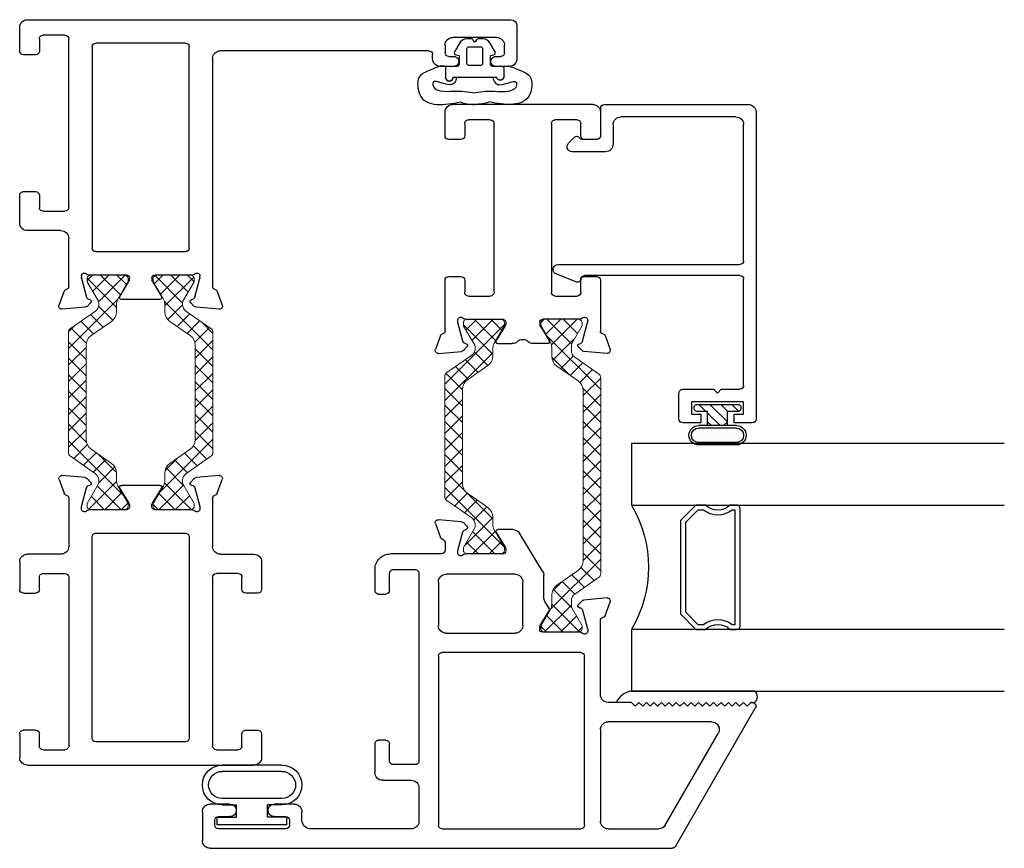
# Model space of a CAD drawing. Extents: x 172.6 to 248.2, y -229.2 to -147.8.
# Drawn here: x 182.1 to 186, y -225.4 to -222.1 of the extents above; entities that cross this region are included whole.
import ezdxf

# ---------------------------------------------------------------- set-up
doc = ezdxf.new("R2010")
doc.units = 0
doc.header["$LTSCALE"] = 0.3
doc.header["$MEASUREMENT"] = 0
doc.layers.get('0').update_dxf_attribs({"linetype": 'CONTINUOUS'})
for name, color, linetype, lineweight in [('BT67002$0$b950024$0$Thermal Strut', 3, 'CONTINUOUS', 5), ('BT67002$0$Thermal Strut', 3, 'CONTINUOUS', 5), ('BT67010$0$Thermal Strut', 3, 'CONTINUOUS', 5), ('Dimensions_Notes', 7, 'CONTINUOUS', 13)]:
    doc.layers.add(name, color=color, linetype=linetype, lineweight=lineweight)
for name, color, linetype in [('ET67089$0$GF_BEAD', 1, 'CONTINUOUS'), ('ET67101$0$EXT_SASH', 6, 'CONTINUOUS'), ('ET67105$0$EXT_FRAME', 5, 'CONTINUOUS'), ('ET67110$0$EXT_FRAME', 5, 'CONTINUOUS'), ('et67222$0$EXT_SASH', 6, 'CONTINUOUS'), ('GASKET', 2, 'CONTINUOUS'), ('GLASS', 86, 'CONTINUOUS'), ('Glazing Seal', 7, 'CONTINUOUS'), ('HARD_OBJECT', 13, 'CONTINUOUS'), ('IG_SPACER', 86, 'CONTINUOUS')]:
    doc.layers.add(name, color=color, linetype=linetype)
pattern_1 = [(45, (1.262494, 10.715273), (-0.03314563, 0.03314563), []), (135, (1.262494, 10.715273), (-0.03314563, -0.03314563), [])]

# ---------------------------------------------------------------- blocks, each defined once
blk = doc.blocks.new('Glass_Shim_Glazing')
at = {"layer": 'Glazing Seal'}
for p, q in [((0, 0.061), (-0.5, 0.061)), ((-0.495, 0.061), (-0.5, 0.061)), ((-0.495, 0.015), (-0.557, 0.015)), ((-0.495, 0.015), (-0.48, 0)), ((-0.48, 0), (-0.465, 0.015)), ((-0.465, 0.015), (-0.45, 0)), ((-0.45, 0), (-0.435, 0.015)), ((-0.435, 0.015), (-0.42, 0)), ((-0.42, 0), (-0.405, 0.015)), ((-0.405, 0.015), (-0.39, 0)), ((-0.39, 0), (-0.375, 0.015)), ((-0.375, 0.015), (-0.36, 0)), ((-0.36, 0), (-0.345, 0.015)), ((-0.345, 0.015), (-0.33, 0)), ((-0.33, 0), (-0.315, 0.015)), ((-0.315, 0.015), (-0.3, 0)), ((-0.3, 0), (-0.285, 0.015)), ((-0.285, 0.015), (-0.27, 0)), ((-0.27, 0), (-0.255, 0.015)), ((-0.255, 0.015), (-0.24, 0)), ((-0.24, 0), (-0.225, 0.015)), ((-0.225, 0.015), (-0.21, 0)), ((-0.21, 0), (-0.195, 0.015)), ((-0.195, 0.015), (-0.18, 0)), ((-0.18, 0), (-0.165, 0.015)), ((-0.165, 0.015), (-0.15, 0)), ((-0.15, 0), (-0.135, 0.015)), ((-0.135, 0.015), (-0.12, 0)), ((-0.12, 0), (-0.105, 0.015)), ((-0.105, 0.015), (-0.09, 0)), ((-0.09, 0), (-0.075, 0.015)), ((-0.075, 0.015), (-0.06, 0)), ((-0.06, 0), (-0.045, 0.015)), ((-0.045, 0.015), (-0.03, 0)), ((-0.03, 0), (-0.015, 0.015)), ((-0.015, 0.015), (0, 0.015))]:
    blk.add_line(p, q, dxfattribs=at)
for centre, radius, start, end in [((-0.4742, -0.0293), 0.0939, 105.9449, 151.8634), ((-0.0173, 0.038), 0.0288, 307.0013, 52.9987)]:
    blk.add_arc(centre, radius, start, end, dxfattribs=at)
blk = doc.blocks.new('SPACER08')
at = {"layer": 'IG_SPACER'}
for points in [[(0.015, 0.24), (0.485, 0.24, -0.414214), (0.5, 0.225), (0.5, 0.2, 0.4), (0.5, 0.1), (0.5, 0.062), (0.438, 0), (0.062, 0), (0, 0.062), (0, 0.1, 0.4), (0, 0.2), (0, 0.225, -0.414214)], [(0.02, 0.22), (0.48, 0.22), (0.48, 0.2074, 0.348155), (0.48, 0.0926), (0.48, 0.0703), (0.4297, 0.02), (0.0703, 0.02), (0.02, 0.0703), (0.02, 0.0926, 0.348155), (0.02, 0.2074)]]:
    blk.add_lwpolyline(points, format="xyb", close=True, dxfattribs=at)
blk = doc.blocks.new('G16_4_4')
at = {"layer": 'GLASS'}
for p, q in [((0, 0), (0, 1.5)), ((0.248, 1.5), (0.248, 0)), ((0.748, 0), (0.748, 1.5)), ((0.996, 1.5), (0.996, 0)), ((0.81, 0), (0.748, 0)), ((0.872, 0), (0.81, 0)), ((0.934, 0), (0.872, 0)), ((0.996, 0), (0.934, 0)), ((0.062, 0), (0, 0)), ((0.124, 0), (0.062, 0)), ((0.186, 0), (0.124, 0)), ((0.248, 0), (0.186, 0))]:
    blk.add_line(p, q, dxfattribs=at)
blk.add_arc((0.498, -0.4194), 0.4883, 59.2041, 120.7959, dxfattribs=at)
blk.add_blockref('SPACER08', (0.248, 0.1975))
blk = doc.blocks.new('968501 50 Compression')
at = {"layer": 'HARD_OBJECT'}
h = blk.add_hatch(dxfattribs=at)
h.set_pattern_fill('DOTS', color=256, scale=0.25)
h.set_pattern_definition([(0, (-0.487438, 0.1625), (0.0078125, 0.015625), [0, -0.015625])])
h.paths.add_polyline_path([(0.076, 0.095, 1), (0.076, 0.153), (-0.076, 0.153, 1), (-0.076, 0.095)])
h = blk.add_hatch(dxfattribs=at)
h.set_pattern_fill('ANSI31', color=256, scale=0.25)
h.set_pattern_definition([(45, (-0.487438, 0.1625), (-0.0220971, 0.0220971), [])])
h.paths.add_polyline_path([(-0.0247, 0.085), (-0.04, 0.0697), (-0.04, 0.028), (-0.0835, 0.028, 0.414214), (-0.0935, 0.018), (-0.0935, 0.01, 0.414214), (-0.0835, 0), (0.0835, 0, 0.414214), (0.0935, 0.01), (0.0935, 0.018, 0.414214), (0.0835, 0.028), (0.04, 0.028), (0.04, 0.0697), (0.0247, 0.085)])
for p, q in [((0.076, 0.163), (-0.076, 0.163)), ((0.076, 0.153), (-0.076, 0.153)), ((0.076, 0.095), (-0.076, 0.095)), ((0.076, 0.085), (-0.076, 0.085)), ((-0.04, 0.0697), (-0.0247, 0.085)), ((-0.04, 0.0847), (-0.04, 0.028)), ((0.0247, 0.085), (0.04, 0.0697)), ((0.04, 0.0847), (0.04, 0.028)), ((-0.0935, 0.018), (-0.0935, 0.01)), ((-0.04, 0.028), (-0.0835, 0.028)), ((-0.0835, 0), (0.0835, 0)), ((0.0835, 0.028), (0.04, 0.028)), ((0.0935, 0.01), (0.0935, 0.018))]:
    blk.add_line(p, q, dxfattribs=at)
for centre, radius, start, end in [((-0.076, 0.124), 0.039, 90, 270), ((0.076, 0.124), 0.039, 270, 90), ((-0.076, 0.124), 0.029, 90, 270), ((0.076, 0.124), 0.029, 270, 90), ((-0.0835, 0.018), 0.01, 90, 180), ((-0.0835, 0.01), 0.01, 180, 270), ((0.0835, 0.018), 0.01, 0, 90), ((0.0835, 0.01), 0.01, 270, 0)]:
    blk.add_arc(centre, radius, start, end, dxfattribs=at)
blk = doc.blocks.new('*U46')
at = {"layer": 'GASKET'}
for p, q in [((-0.1102, 0.1102), (-0.1084, 0.1329)), ((-0.1535, 0.0721), (-0.1535, 0.0871)), ((-0.1496, 0.1181), (-0.1181, 0.1181)), ((-0.1535, -0.0866), (-0.1535, -0.0721)), ((-0.1181, -0.1181), (-0.1535, -0.1181)), ((-0.1102, -0.1102), (-0.1084, -0.1329))]:
    blk.add_line(p, q, dxfattribs=at)
for points in [[(-0.0098, 0.0034, 0.57735), (-0.0098, -0.0034), (-0.0039, -0.0068, -0.267949), (0, -0.0136), (0, -0.0333, -0.267949), (-0.0157, -0.0606), (-0.0522, -0.0816, -0.520567), (-0.0639, -0.0762), (-0.0662, -0.063), (-0.1024, -0.063, 0.414214), (-0.1102, -0.0709), (-0.1102, -0.1102, -0.414214), (-0.1181, -0.1181), (-0.1535, -0.1181, -1), (-0.1535, -0.0866), (-0.1535, 0.0871, -0.881018), (-0.1496, 0.1181), (-0.1181, 0.1181, -0.414214), (-0.1102, 0.1102), (-0.1102, 0.0709, 0.414214), (-0.1024, 0.063), (-0.0662, 0.063), (-0.0639, 0.0762, -0.520567), (-0.0522, 0.0816), (-0.0157, 0.0606, -0.267949), (0, 0.0333), (0, 0.0136, -0.267949), (-0.0039, 0.0068)], [(-0.0984, 0.0315, 0.414214), (-0.1063, 0.0236), (-0.1063, -0.0236, 0.414214), (-0.0984, -0.0315), (-0.0394, -0.0315), (-0.0394, -0.0315, 0.414214), (-0.0315, -0.0236), (-0.0315, 0.0236, 0.414214), (-0.0394, 0.0315)]]:
    blk.add_lwpolyline(points, format="xyb", close=True, dxfattribs=at)
for points in [[(-0.2532, 0.0594, 0.086359), (-0.2634, 0)], [(-0.2532, -0.0594, -0.086359), (-0.2634, 0)]]:
    blk.add_lwpolyline(points, format="xyb", dxfattribs=at)
for centre, radius, start, end in [((-0.1284, 0.1329), 0.02, 0, 18.7007), ((-0.1496, 0.1024), 0.0157, 90, 255.5225), ((-0.1535, -0.1024), 0.0157, 90, 270), ((-0.1284, -0.1329), 0.02, 341.2993, 360)]:
    blk.add_arc(centre, radius, start, end, dxfattribs=at)
for points in [[(-0.1095, 0.1393), (-0.1151, 0.1557), (-0.1274, 0.1863), (-0.15, 0.2355), (-0.2489, 0.2243), (-0.2699, 0.145), (-0.2596, 0.0899), (-0.2532, 0.0594)], [(-0.1095, -0.1393), (-0.1151, -0.1557), (-0.1274, -0.1863), (-0.15, -0.2355), (-0.2489, -0.2243), (-0.2706, -0.1456), (-0.2596, -0.0899), (-0.2532, -0.0594)]]:
    blk.add_open_spline(points, degree=3, knots=[0.0054248, 0.0054248, 0.0054248, 0.0054248, 0.0593724, 0.105085, 0.1455657, 0.2216865, 0.316786, 0.316786, 0.316786, 0.316786], dxfattribs=at)
for points in [[(-0.1535, 0.0726), (-0.1774, 0.0829), (-0.1771, 0.133), (-0.1749, 0.1674), (-0.1843, 0.1683), (-0.2116, 0.0795), (-0.2113, 0.0439), (-0.2171, 0.001)], [(-0.1535, -0.0726), (-0.1774, -0.0829), (-0.1771, -0.133), (-0.1749, -0.1674), (-0.1843, -0.1683), (-0.2101, -0.0842), (-0.2113, -0.0415), (-0.2171, 0.001)]]:
    blk.add_spline(points, degree=3, dxfattribs=at)
blk = doc.blocks.new('ET67105')
at = {"layer": 'ET67105$0$EXT_FRAME'}
for p, q in [((-1.0275, -0.5886), (-1.0275, 0.3224)), ((-0.9015, 0.3534), (-0.9965, 0.3534)), ((-0.8865, 0.2894), (-0.8865, 0.3384)), ((-0.3355, 0.3384), (-0.3355, 0.2894)), ((-0.2095, 0.3534), (-0.3205, 0.3534)), ((-0.1785, 0.1874), (-0.1785, 0.3224)), ((-0.9655, 0.1714), (-0.9655, 0.2594)), ((-0.9505, 0.2744), (-0.9015, 0.2744)), ((-0.3205, 0.2744), (-0.2715, 0.2744)), ((-0.2565, 0.2594), (-0.2565, 0.1714)), ((0.0664, 0.1749), (0.1219, 0.1951)), ((0.1378, 0.183), (0.1296, 0.0898)), ((-0.2715, 0.1564), (-0.9505, 0.1564)), ((0.0471, 0.1564), (-0.1475, 0.1564)), ((0.0103, 0.1053), (0.0039, 0.1053)), ((0.0891, 0.0845), (0.0133, 0.1049)), ((0.1262, 0.0825), (0.1119, 0.0682)), ((-0.9335, 0.0474), (-0.9335, -0.3136)), ((-0.109, 0.0624), (-0.9185, 0.0624)), ((-0.094, -0.3136), (-0.094, 0.0474)), ((0, 0.0758), (0, -0.0758)), ((0.0987, 0.0717), (0.0975, 0.0762)), ((0.0267, -0.0859), (0.0864, -0.0494)), ((0.0984, -0.0562), (0.0984, -0.21)), ((0.0118, -0.0877), (0.0205, -0.0877)), ((0, -0.1903), (0, -0.342)), ((0.0205, -0.1785), (0.0118, -0.1785)), ((0.0864, -0.2167), (0.0267, -0.1802)), ((-0.9185, -0.3286), (-0.109, -0.3286)), ((0.0133, -0.371), (0.0891, -0.3507)), ((0.0975, -0.3423), (0.0987, -0.3378)), ((0.1119, -0.3343), (0.1262, -0.3486)), ((0.1296, -0.356), (0.1378, -0.4491)), ((0.0039, -0.3714), (0.0103, -0.3714)), ((-0.2715, -0.4226), (-0.9505, -0.4226)), ((0.0471, -0.4226), (-0.1475, -0.4226)), ((-0.9655, -0.5256), (-0.9655, -0.4376)), ((-0.2565, -0.5256), (-0.2565, -0.4376)), ((-0.1785, -0.4536), (-0.1785, -0.5886)), ((0.1219, -0.4612), (0.0664, -0.441)), ((-0.9505, -0.5406), (-0.9015, -0.5406)), ((-0.3205, -0.5406), (-0.2715, -0.5406)), ((-0.8865, -0.5556), (-0.8865, -0.6046)), ((-0.3355, -0.6046), (-0.3355, -0.5556)), ((-0.9015, -0.6196), (-0.9965, -0.6196)), ((-0.2095, -0.6196), (-0.3205, -0.6196))]:
    blk.add_line(p, q, dxfattribs=at)
for centre, radius, start, end in [((-0.9965, 0.3224), 0.031, 90, 180), ((-0.9015, 0.3384), 0.015, 0, 90), ((-0.3205, 0.3384), 0.015, 90, 180), ((-0.2095, 0.3224), 0.031, 360, 90), ((-0.9015, 0.2894), 0.015, 270, 0), ((-0.3205, 0.2894), 0.015, 180, 270), ((-0.9505, 0.2594), 0.015, 90, 180), ((-0.2715, 0.2594), 0.015, 0, 90), ((-0.9505, 0.1714), 0.015, 180, 270), ((-0.2715, 0.1714), 0.015, 270, 360), ((-0.1475, 0.1874), 0.031, 180, 270), ((0.0471, 0.1684), 0.012, 270, 348.7199), ((0.0704, 0.1638), 0.0118, 110, 168.7199), ((0.126, 0.184), 0.0118, 355, 110), ((0.0039, 0.0934), 0.0118, 90, 228.1897), ((-0.0118, 0.0758), 0.0118, 0, 48.1897), ((0.0103, 0.0934), 0.0118, 75, 90), ((0.0861, 0.0731), 0.0118, 15, 75), ((0.1178, 0.0909), 0.0118, 315, 355), ((-0.9185, 0.0474), 0.015, 90, 180), ((-0.109, 0.0474), 0.015, 0, 90), ((0.1063, 0.0738), 0.00787, 195, 315), ((0.0118, -0.0758), 0.0118, 180, 270), ((0.0906, -0.0562), 0.00787, 0, 121.4), ((0.0205, -0.0758), 0.0118, 270, 301.4), ((0.0118, -0.1903), 0.0118, 90, 180), ((0.0205, -0.1903), 0.0118, 58.6, 90), ((0.0906, -0.21), 0.00787, 238.6, 0), ((-0.9185, -0.3136), 0.015, 180, 270), ((-0.109, -0.3136), 0.015, 270, 0), ((0.0039, -0.3596), 0.0118, 131.8103, 270), ((-0.0118, -0.342), 0.0118, 311.8103, 0), ((0.0861, -0.3392), 0.0118, 285, 345), ((0.1063, -0.3399), 0.00787, 45, 165), ((0.1178, -0.357), 0.0118, 5, 45), ((0.0103, -0.3596), 0.0118, 270, 285), ((-0.9505, -0.4376), 0.015, 90, 180), ((-0.2715, -0.4376), 0.015, 0, 90), ((-0.1475, -0.4536), 0.031, 90, 180), ((0.0471, -0.4346), 0.012, 11.2801, 90), ((0.0704, -0.4299), 0.0118, 191.2801, 250), ((0.126, -0.4501), 0.0118, 250, 5), ((-0.9505, -0.5256), 0.015, 180, 270), ((-0.9015, -0.5556), 0.015, 0, 90), ((-0.3205, -0.5556), 0.015, 90, 180), ((-0.2715, -0.5256), 0.015, 270, 0), ((-0.9965, -0.5886), 0.031, 180, 270), ((-0.2095, -0.5886), 0.031, 270, 0), ((-0.9015, -0.6046), 0.015, 270, 0), ((-0.3205, -0.6046), 0.015, 180, 270)]:
    blk.add_arc(centre, radius, start, end, dxfattribs=at)
blk = doc.blocks.new('ET67110')
at = {"layer": 'ET67110$0$EXT_FRAME'}
for p, q in [((0.8395, 1.3494), (0.8395, 1.2964)), ((1.0025, 1.3804), (0.8705, 1.3804)), ((1.0275, -0.5886), (1.0275, 1.3554)), ((0.8795, 1.2964), (0.8795, 1.3154)), ((0.8945, 1.3304), (0.9248, 1.3304)), ((0.9558, 1.2994), (0.9558, 1.1223)), ((0.8395, 1.1253), (0.8395, 1.0723)), ((0.8795, 1.1063), (0.8795, 1.1253)), ((0.9248, 1.0913), (0.8945, 1.0913)), ((0.8705, 1.0413), (0.8875, 1.0413)), ((0.9025, 1.0263), (0.9025, 0.1874)), ((-0.1378, 0.183), (-0.1296, 0.0898)), ((-0.0664, 0.1749), (-0.1219, 0.1951)), ((0.8715, 0.1564), (-0.0471, 0.1564)), ((-0.1262, 0.0825), (-0.1119, 0.0682)), ((-0.0891, 0.0845), (-0.0133, 0.1049)), ((-0.0103, 0.1053), (-0.0039, 0.1053)), ((-0.0987, 0.0717), (-0.0975, 0.0762)), ((0, 0.0758), (0, -0.0758)), ((0.094, -0.3136), (0.094, 0.0474)), ((0.109, 0.0624), (0.9185, 0.0624)), ((0.9335, 0.0474), (0.9335, -0.3136)), ((-0.0984, -0.0562), (-0.0984, -0.21)), ((-0.0267, -0.0859), (-0.0864, -0.0494)), ((-0.0118, -0.0877), (-0.0205, -0.0877)), ((-0.0864, -0.2167), (-0.0267, -0.1802)), ((-0.0205, -0.1785), (-0.0118, -0.1785)), ((0, -0.1903), (0, -0.342)), ((-0.1296, -0.356), (-0.1378, -0.4491)), ((-0.1119, -0.3343), (-0.1262, -0.3486)), ((-0.0975, -0.3423), (-0.0987, -0.3378)), ((-0.0133, -0.371), (-0.0891, -0.3507)), ((0.9185, -0.3286), (0.109, -0.3286)), ((-0.0039, -0.3714), (-0.0103, -0.3714)), ((-0.0471, -0.4226), (0.1475, -0.4226)), ((0.2715, -0.4226), (0.9505, -0.4226)), ((-0.1219, -0.4612), (-0.0664, -0.441)), ((0.1785, -0.4536), (0.1785, -0.5886)), ((0.2565, -0.5256), (0.2565, -0.4376)), ((0.9655, -0.4376), (0.9655, -0.5256)), ((0.3205, -0.5406), (0.2715, -0.5406)), ((0.9505, -0.5406), (0.9015, -0.5406)), ((0.3355, -0.6046), (0.3355, -0.5556)), ((0.8865, -0.5556), (0.8865, -0.6046)), ((0.2095, -0.6196), (0.3205, -0.6196)), ((0.9015, -0.6196), (0.9965, -0.6196))]:
    blk.add_line(p, q, dxfattribs=at)
for centre, radius, start, end in [((0.8705, 1.3494), 0.031, 90, 180), ((1.0025, 1.3554), 0.025, 360, 90), ((0.8945, 1.3154), 0.015, 90, 180), ((0.9248, 1.2994), 0.031, 0, 90), ((0.8595, 1.2955), 0.02, 177.2061, 2.7939), ((0.8595, 1.1263), 0.02, 357.2061, 182.7939), ((0.9248, 1.1223), 0.031, 270, 0), ((0.8705, 1.0723), 0.031, 180, 270), ((0.8945, 1.1063), 0.015, 180, 270), ((0.8875, 1.0263), 0.015, 360, 90), ((-0.126, 0.184), 0.0118, 70, 185), ((-0.0704, 0.1638), 0.0118, 11.2801, 70), ((-0.0471, 0.1684), 0.012, 191.2801, 270), ((0.8715, 0.1874), 0.031, 270, 360), ((-0.1178, 0.0909), 0.0118, 185, 225), ((-0.0861, 0.0731), 0.0118, 105, 165), ((-0.0103, 0.0934), 0.0118, 90, 105), ((-0.0039, 0.0934), 0.0118, 311.8103, 90), ((0.0118, 0.0758), 0.0118, 131.8103, 180), ((-0.1063, 0.0738), 0.00787, 225, 345), ((0.109, 0.0474), 0.015, 90, 180), ((0.9185, 0.0474), 0.015, 360, 90), ((-0.0906, -0.0562), 0.00787, 58.6, 180), ((-0.0118, -0.0758), 0.0118, 270, 360), ((-0.0205, -0.0758), 0.0118, 238.6, 270), ((-0.0205, -0.1903), 0.0118, 90, 121.4), ((-0.0118, -0.1903), 0.0118, 0, 90), ((-0.0906, -0.21), 0.00787, 180, 301.4), ((0.109, -0.3136), 0.015, 180, 270), ((0.9185, -0.3136), 0.015, 270, 360), ((-0.1178, -0.357), 0.0118, 135, 175), ((-0.1063, -0.3399), 0.00787, 15, 135), ((-0.0861, -0.3392), 0.0118, 195, 255), ((-0.0039, -0.3596), 0.0118, 270, 48.1897), ((0.0118, -0.342), 0.0118, 180, 228.1897), ((-0.0103, -0.3596), 0.0118, 255, 270), ((-0.0704, -0.4299), 0.0118, 290, 348.7199), ((-0.0471, -0.4346), 0.012, 90, 168.7199), ((0.1475, -0.4536), 0.031, 0, 90), ((0.2715, -0.4376), 0.015, 90, 180), ((0.9505, -0.4376), 0.015, 0, 90), ((-0.126, -0.4501), 0.0118, 175, 290), ((0.2715, -0.5256), 0.015, 180, 270), ((0.3205, -0.5556), 0.015, 0, 90), ((0.9015, -0.5556), 0.015, 90, 180), ((0.9505, -0.5256), 0.015, 270, 0), ((0.2095, -0.5886), 0.031, 180, 270), ((0.9965, -0.5886), 0.031, 270, 360), ((0.3205, -0.6046), 0.015, 270, 0), ((0.9015, -0.6046), 0.015, 180, 270)]:
    blk.add_arc(centre, radius, start, end, dxfattribs=at)
blk = doc.blocks.new('BT67010$0$b950021')
at = {"layer": 'BT67010$0$Thermal Strut'}
h = blk.add_hatch(dxfattribs=at)
h.set_pattern_fill('ANSI37', color=256, scale=0.375)
h.set_pattern_definition(pattern_1)
h.paths.add_polyline_path([(0.7296, 0.1491, 0.244698), (0.7134, 0.1575), (0.2315, 0.1575, 0.244698), (0.2153, 0.1491), (0.1451, 0.0489, -0.244698), (0.1193, 0.0354), (0.111, 0.0354, -0.131652), (0.1051, 0.037), (0.026, 0.0827), (0.0157, 0.0827, 0.414214), (0, 0.0669), (0, -0.0669, 0.414214), (0.0157, -0.0827), (0.0239, -0.0827, 0.131652), (0.0278, -0.0816), (0.0969, -0.0418, -0.131652), (0.1205, -0.0354), (0.148, -0.0354, 0.244698), (0.1867, -0.0153), (0.244, 0.0665, -0.244698), (0.2827, 0.0866), (0.6622, 0.0866, -0.244698), (0.7009, 0.0665), (0.7581, -0.0153, 0.244698), (0.7968, -0.0354), (0.8244, -0.0354, -0.131652), (0.848, -0.0418), (0.9171, -0.0816, 0.131652), (0.921, -0.0827), (0.9291, -0.0827, 0.414214), (0.9449, -0.0669), (0.9449, 0.0669, 0.414214), (0.9291, 0.0827), (0.921, 0.0827, 0.131652), (0.9171, 0.0816), (0.8398, 0.037, -0.131652), (0.8339, 0.0354), (0.8255, 0.0354, -0.244698), (0.7997, 0.0489)])
blk.add_lwpolyline([(0.8255, 0.0354), (0.8339, 0.0354, 0.131652), (0.8398, 0.037), (0.9171, 0.0816, -0.131652), (0.921, 0.0827), (0.9291, 0.0827, -0.414214), (0.9449, 0.0669), (0.9449, -0.0669, -0.414214), (0.9291, -0.0827), (0.921, -0.0827, -0.131652), (0.9171, -0.0816), (0.848, -0.0418, 0.131652), (0.8244, -0.0354), (0.7968, -0.0354, -0.244698), (0.7581, -0.0153), (0.7009, 0.0665, 0.244698), (0.6622, 0.0866), (0.2827, 0.0866, 0.244698), (0.244, 0.0665), (0.1867, -0.0153, -0.244698), (0.148, -0.0354), (0.1205, -0.0354, 0.131652), (0.0969, -0.0418), (0.0278, -0.0816, -0.131652), (0.0239, -0.0827), (0.0157, -0.0827, -0.414214), (0, -0.0669), (0, 0.0669, -0.414214), (0.0157, 0.0827), (0.026, 0.0827), (0.1051, 0.037, 0.131652), (0.111, 0.0354), (0.1193, 0.0354, 0.244698), (0.1451, 0.0489), (0.2153, 0.1491, -0.244698), (0.2315, 0.1575), (0.7134, 0.1575, -0.244698), (0.7296, 0.1491), (0.7997, 0.0489, 0.244698)], format="xyb", close=True, dxfattribs=at)
blk = doc.blocks.new('BT67010')
for name, p in [('ET67110', (-1.0275, 0.6196)), ('ET67105', (-1.9724, 0.6196)), ('BT67010$0$b950021', (-1.9724, 0.6196))]:
    blk.add_blockref(name, p)
at = {"xscale": -1, "rotation": 180}
blk.add_blockref('BT67010$0$b950021', (-1.9724, 0.3534), dxfattribs=at)
blk = doc.blocks.new('ET67101')
at = {"layer": 'ET67101$0$EXT_SASH'}
for p, q in [((-0.1378, 0.183), (-0.1296, 0.0898)), ((-0.0664, 0.1749), (-0.1219, 0.1951)), ((0.157, 0.1564), (-0.0471, 0.1564)), ((0.172, 0.0924), (0.172, 0.1414)), ((0.723, 0.1414), (0.723, 0.0924)), ((0.833, 0.1564), (0.738, 0.1564)), ((0.864, 0.1254), (0.864, -0.4376)), ((-0.1262, 0.0825), (-0.1119, 0.0682)), ((-0.0891, 0.0845), (-0.0133, 0.1049)), ((-0.0103, 0.1053), (-0.0039, 0.1053)), ((-0.0987, 0.0717), (-0.0975, 0.0762)), ((0, 0.0758), (0, -0.0758)), ((0.093, -0.0256), (0.093, 0.0624)), ((0.108, 0.0774), (0.157, 0.0774)), ((0.738, 0.0774), (0.787, 0.0774)), ((0.802, 0.0624), (0.802, -0.0256)), ((-0.0984, -0.0562), (-0.0984, -0.1138)), ((-0.0267, -0.0859), (-0.0864, -0.0494)), ((0.787, -0.0406), (0.108, -0.0406)), ((-0.0118, -0.0877), (-0.0205, -0.0877)), ((-0.0984, -0.256), (-0.0984, -0.1983)), ((-0.0267, -0.2262), (-0.0864, -0.2627)), ((-0.0118, -0.2245), (-0.0205, -0.2245)), ((0, -0.388), (0, -0.2363)), ((0.108, -0.2716), (0.787, -0.2716)), ((0.093, -0.3746), (0.093, -0.2866)), ((0.802, -0.2866), (0.802, -0.3746)), ((-0.1262, -0.3946), (-0.1119, -0.3803)), ((-0.0987, -0.3838), (-0.0975, -0.3883)), ((0.157, -0.3896), (0.108, -0.3896)), ((0.787, -0.3896), (0.738, -0.3896)), ((-0.1378, -0.4951), (-0.1296, -0.402)), ((-0.0891, -0.3967), (-0.0133, -0.417)), ((-0.0103, -0.4174), (-0.0039, -0.4174)), ((0.172, -0.4536), (0.172, -0.4046)), ((0.723, -0.4046), (0.723, -0.4536)), ((-0.0471, -0.4686), (0.157, -0.4686)), ((0.738, -0.4686), (0.833, -0.4686)), ((-0.0664, -0.487), (-0.1219, -0.5072))]:
    blk.add_line(p, q, dxfattribs=at)
for centre, radius, start, end in [((-0.126, 0.184), 0.0118, 70, 185), ((-0.0704, 0.1638), 0.0118, 11.2801, 70), ((-0.0471, 0.1684), 0.012, 191.2801, 270), ((0.157, 0.1414), 0.015, 0, 90), ((0.738, 0.1414), 0.015, 90, 180), ((0.833, 0.1254), 0.031, 0, 90), ((-0.1178, 0.0909), 0.0118, 185, 225), ((-0.0861, 0.0731), 0.0118, 105, 165), ((-0.0103, 0.0934), 0.0118, 90, 105), ((-0.0039, 0.0934), 0.0118, 311.8103, 90), ((0.0118, 0.0758), 0.0118, 131.8103, 180), ((0.157, 0.0924), 0.015, 270, 0), ((0.738, 0.0924), 0.015, 180, 270), ((-0.1063, 0.0738), 0.00787, 225, 345), ((0.108, 0.0624), 0.015, 90, 180), ((0.787, 0.0624), 0.015, 0, 90), ((0.108, -0.0256), 0.015, 180, 270), ((0.787, -0.0256), 0.015, 270, 0), ((-0.0906, -0.0562), 0.00787, 58.6, 180), ((-0.0118, -0.0758), 0.0118, 270, 0), ((-0.0674, -0.1138), 0.031, 180, 222.9307), ((-0.0205, -0.0758), 0.0118, 238.6, 270), ((-0.1128, -0.1561), 0.031, 317.0693, 42.9307), ((-0.0674, -0.1983), 0.031, 137.0693, 180), ((-0.0205, -0.2363), 0.0118, 90, 121.4), ((-0.0118, -0.2363), 0.0118, 0, 90), ((-0.0906, -0.256), 0.00787, 180, 301.4), ((0.108, -0.2866), 0.015, 90, 180), ((0.787, -0.2866), 0.015, 0, 90), ((-0.1178, -0.403), 0.0118, 135, 175), ((-0.1063, -0.3859), 0.00787, 15, 135), ((-0.0861, -0.3852), 0.0118, 195, 255), ((0.0118, -0.388), 0.0118, 180, 228.1897), ((0.108, -0.3746), 0.015, 180, 270), ((0.157, -0.4046), 0.015, 0, 90), ((0.738, -0.4046), 0.015, 90, 180), ((0.787, -0.3746), 0.015, 270, 0), ((-0.0103, -0.4056), 0.0118, 255, 270), ((-0.0039, -0.4056), 0.0118, 270, 48.1897), ((-0.0471, -0.4806), 0.012, 90, 168.7199), ((0.157, -0.4536), 0.015, 270, 360), ((0.738, -0.4536), 0.015, 180, 270), ((0.833, -0.4376), 0.031, 270, 0), ((-0.126, -0.4961), 0.0118, 175, 290), ((-0.0704, -0.4759), 0.0118, 290, 348.7199)]:
    blk.add_arc(centre, radius, start, end, dxfattribs=at)
blk = doc.blocks.new('BT67002$0$b950021')
at = {"layer": 'BT67002$0$Thermal Strut'}
h = blk.add_hatch(dxfattribs=at)
h.set_pattern_fill('ANSI37', color=256, scale=0.375)
h.set_pattern_definition(pattern_1)
h.paths.add_polyline_path([(0.7296, 0.1491, 0.244698), (0.7134, 0.1575), (0.2315, 0.1575, 0.244698), (0.2153, 0.1491), (0.1451, 0.0489, -0.244698), (0.1193, 0.0354), (0.111, 0.0354, -0.131652), (0.1051, 0.037), (0.026, 0.0827), (0.0157, 0.0827, 0.414214), (0, 0.0669), (0, -0.0669, 0.414214), (0.0157, -0.0827), (0.0239, -0.0827, 0.131652), (0.0278, -0.0816), (0.0969, -0.0418, -0.131652), (0.1205, -0.0354), (0.148, -0.0354, 0.244698), (0.1867, -0.0153), (0.244, 0.0665, -0.244698), (0.2827, 0.0866), (0.6622, 0.0866, -0.244698), (0.7009, 0.0665), (0.7581, -0.0153, 0.244698), (0.7968, -0.0354), (0.8244, -0.0354, -0.131652), (0.848, -0.0418), (0.9171, -0.0816, 0.131652), (0.921, -0.0827), (0.9291, -0.0827, 0.414214), (0.9449, -0.0669), (0.9449, 0.0669, 0.414214), (0.9291, 0.0827), (0.921, 0.0827, 0.131652), (0.9171, 0.0816), (0.8398, 0.037, -0.131652), (0.8339, 0.0354), (0.8255, 0.0354, -0.244698), (0.7997, 0.0489)])
blk.add_lwpolyline([(0.8255, 0.0354), (0.8339, 0.0354, 0.131652), (0.8398, 0.037), (0.9171, 0.0816, -0.131652), (0.921, 0.0827), (0.9291, 0.0827, -0.414214), (0.9449, 0.0669), (0.9449, -0.0669, -0.414214), (0.9291, -0.0827), (0.921, -0.0827, -0.131652), (0.9171, -0.0816), (0.848, -0.0418, 0.131652), (0.8244, -0.0354), (0.7968, -0.0354, -0.244698), (0.7581, -0.0153), (0.7009, 0.0665, 0.244698), (0.6622, 0.0866), (0.2827, 0.0866, 0.244698), (0.244, 0.0665), (0.1867, -0.0153, -0.244698), (0.148, -0.0354), (0.1205, -0.0354, 0.131652), (0.0969, -0.0418), (0.0278, -0.0816, -0.131652), (0.0239, -0.0827), (0.0157, -0.0827, -0.414214), (0, -0.0669), (0, 0.0669, -0.414214), (0.0157, 0.0827), (0.026, 0.0827), (0.1051, 0.037, 0.131652), (0.111, 0.0354), (0.1193, 0.0354, 0.244698), (0.1451, 0.0489), (0.2153, 0.1491, -0.244698), (0.2315, 0.1575), (0.7134, 0.1575, -0.244698), (0.7296, 0.1491), (0.7997, 0.0489, 0.244698)], format="xyb", close=True, dxfattribs=at)
blk = doc.blocks.new('et67222')
at = {"layer": 'et67222$0$EXT_SASH'}
for p, q in [((11.5028, 1.2561), (12.0598, 1.5777)), ((12.0823, 1.5597), (12.0673, 1.5447)), ((12.0673, 1.5447), (12.0823, 1.5297)), ((12.0823, 1.5647), (12.0823, 1.5597)), ((12.0823, 1.5297), (12.0673, 1.5147)), ((12.0673, 1.5147), (12.0823, 1.4997)), ((12.0823, 1.4997), (12.0673, 1.4847)), ((12.0673, 1.4847), (12.0823, 1.4697)), ((12.0823, 1.4697), (12.0673, 1.4547)), ((11.5888, 1.2157), (11.9578, 1.4287)), ((12.0673, 1.4547), (12.0823, 1.4397)), ((12.0823, 1.4397), (12.0673, 1.4247)), ((12.0043, 1.4019), (12.0043, 0.9857)), ((12.0673, 1.4247), (12.0823, 1.4097)), ((12.0823, 1.4097), (12.0673, 1.3947)), ((12.0673, 1.3947), (12.0823, 1.3797)), ((12.0823, 1.3797), (12.0673, 1.3647)), ((12.0673, 1.3647), (12.0823, 1.3497)), ((12.0823, 1.3497), (12.0673, 1.3347)), ((12.0673, 1.3347), (12.0823, 1.3197)), ((12.0823, 1.3197), (12.0673, 1.3047)), ((12.0673, 1.3047), (12.0823, 1.2897)), ((12.0823, 1.2897), (12.0673, 1.2747)), ((12.0673, 1.2747), (12.0823, 1.2597)), ((11.4953, -0.6153), (11.4953, 1.2431)), ((12.0823, 1.2597), (12.0673, 1.2447)), ((12.0673, 1.2447), (12.0823, 1.2297)), ((12.0823, 1.2297), (12.0673, 1.2147)), ((11.5733, 0.9857), (11.5733, 1.1889)), ((12.0673, 1.2147), (12.0823, 1.1997)), ((12.0823, 1.1997), (12.0673, 1.1847)), ((12.0673, 1.1847), (12.0823, 1.1697)), ((12.0823, 1.1697), (12.0673, 1.1547)), ((12.0673, 1.1547), (12.0823, 1.1397)), ((12.0823, 1.1397), (12.0673, 1.1247)), ((12.0673, 1.1247), (12.0823, 1.1097)), ((12.0823, 1.1097), (12.0673, 1.0947)), ((12.0673, 1.0947), (12.0823, 1.0797)), ((12.0823, 1.0797), (12.0823, 0.9857)), ((12.4313, 0.9732), (12.4868, 0.9934)), ((11.9733, 0.9547), (11.6043, 0.9547)), ((12.1133, 0.9547), (12.412, 0.9547)), ((12.5026, 0.9813), (12.4945, 0.8881)), ((11.5733, 0.3179), (11.5733, 0.876)), ((11.5883, 0.891), (12.2679, 0.891)), ((12.2829, 0.876), (12.2829, 0.3179)), ((12.3649, 0.8741), (12.3649, 0.7225)), ((12.3751, 0.9036), (12.3688, 0.9036)), ((12.454, 0.8828), (12.3782, 0.9032)), ((12.4636, 0.87), (12.4624, 0.8745)), ((12.4911, 0.8808), (12.4768, 0.8665)), ((12.3916, 0.7124), (12.4513, 0.7489)), ((12.459, 0.7492), (12.4885, 0.7312)), ((12.5046, 0.7267), (12.5943, 0.7267)), ((12.6105, 0.7221), (12.7634, 0.6288)), ((12.3767, 0.7107), (12.3854, 0.7107)), ((12.3919, 0.6427), (12.5669, 0.6427)), ((12.3609, 0.3339), (12.3609, 0.6117)), ((12.5979, 0.6117), (12.5979, 0.3339)), ((12.7783, 0.6023), (12.7783, 0.5423)), ((12.6799, 0.562), (12.6799, 0.4103)), ((12.7004, 0.5738), (12.6917, 0.5738)), ((12.7663, 0.5356), (12.7065, 0.5721)), ((12.6932, 0.3813), (12.769, 0.4016)), ((12.7774, 0.41), (12.7785, 0.4145)), ((12.7917, 0.418), (12.806, 0.4037)), ((12.8095, 0.3963), (12.8176, 0.3032)), ((12.6838, 0.3809), (12.6901, 0.3809)), ((12.7269, 0.3297), (12.6949, 0.3297)), ((12.2679, 0.3029), (11.5883, 0.3029)), ((12.5669, 0.3029), (12.3919, 0.3029)), ((12.6799, 0.3147), (12.6799, 0.1097)), ((12.8018, 0.2911), (12.7463, 0.3113)), ((11.7379, 0.2249), (11.6043, 0.2249)), ((11.8319, 0.2099), (11.8319, 0.1217)), ((12.6019, 0.2249), (11.8469, 0.2249)), ((12.6169, 0.1217), (12.6169, 0.2099)), ((11.5733, 0.1939), (11.5733, -0.2153)), ((11.7689, 0.0787), (11.7689, 0.1939)), ((11.8469, 0.1067), (11.9154, 0.1067)), ((11.9304, 0.0917), (11.9304, 0.0627)), ((12.5183, 0.0627), (12.5183, 0.0917)), ((12.5333, 0.1067), (12.6019, 0.1067)), ((11.9154, 0.0477), (11.7999, 0.0477)), ((12.6179, 0.0477), (12.5333, 0.0477)), ((11.6106, -0.2463), (11.6423, -0.2463)), ((11.5733, -0.3113), (11.5733, -0.5813)), ((11.6083, -0.2963), (11.5883, -0.2963)), ((11.6233, -0.3571), (11.6233, -0.3113)), ((11.6733, -0.2773), (11.6733, -0.3571)), ((11.6233, -0.5813), (11.6233, -0.5354)), ((11.6733, -0.5354), (11.6733, -0.6153)), ((11.5883, -0.5963), (11.6083, -0.5963)), ((11.6423, -0.6463), (11.5263, -0.6463))]:
    blk.add_line(p, q, dxfattribs=at)
for centre, radius, start, end in [((12.0673, 1.5647), 0.015, 0, 120), ((11.9733, 1.4019), 0.031, 0, 120), ((11.5103, 1.2431), 0.015, 120, 180), ((11.6043, 1.1889), 0.031, 120, 180), ((12.4909, 0.9823), 0.0118, 355, 110), ((11.6043, 0.9857), 0.031, 180, 270), ((11.9733, 0.9857), 0.031, 270, 0), ((12.1133, 0.9857), 0.031, 180, 270), ((12.412, 0.9667), 0.012, 270, 348.7199), ((12.4353, 0.9621), 0.0118, 110, 168.7199), ((11.5883, 0.876), 0.015, 90, 180), ((12.2679, 0.876), 0.015, 0, 90), ((12.3688, 0.8918), 0.0118, 90, 228.1897), ((12.3531, 0.8741), 0.0118, 0, 48.1897), ((12.3751, 0.8918), 0.0118, 75, 90), ((12.451, 0.8714), 0.0118, 15, 75), ((12.4827, 0.8892), 0.0118, 315, 355), ((12.4712, 0.8721), 0.00787, 195, 315), ((12.3767, 0.7225), 0.0118, 180, 270), ((12.4554, 0.7421), 0.00787, 62.994, 121.4), ((12.5046, 0.7577), 0.031, 238.6, 270), ((12.5943, 0.6957), 0.031, 58.6, 90), ((12.3854, 0.7225), 0.0118, 270, 301.4), ((12.3919, 0.6117), 0.031, 90, 180), ((12.5669, 0.6117), 0.031, 360, 90), ((12.7473, 0.6023), 0.031, 0, 58.6), ((12.6917, 0.562), 0.0118, 90, 180), ((12.7004, 0.562), 0.0118, 58.6, 90), ((12.7704, 0.5423), 0.00787, 238.6, 0), ((12.6838, 0.3927), 0.0118, 131.8103, 270), ((12.668, 0.4103), 0.0118, 311.8103, 0), ((12.7659, 0.4131), 0.0118, 285, 345), ((12.7862, 0.4124), 0.00787, 45, 165), ((12.7977, 0.3953), 0.0118, 5, 45), ((12.6901, 0.3927), 0.0118, 270, 285), ((11.5883, 0.3179), 0.015, 180, 270), ((12.2679, 0.3179), 0.015, 270, 0), ((12.3919, 0.3339), 0.031, 180, 270), ((12.5669, 0.3339), 0.031, 270, 0), ((12.6949, 0.3147), 0.015, 90, 180), ((12.7269, 0.3177), 0.012, 11.2801, 90), ((12.7503, 0.3224), 0.0118, 191.2801, 250), ((12.8058, 0.3022), 0.0118, 250, 5), ((11.6043, 0.1939), 0.031, 90, 180), ((11.7379, 0.1939), 0.031, 0, 90), ((11.8469, 0.2099), 0.015, 90, 180), ((12.6019, 0.2099), 0.015, 0, 90), ((11.8469, 0.1217), 0.015, 180, 270), ((12.6019, 0.1217), 0.015, 270, 0), ((11.9154, 0.0917), 0.015, 0, 90), ((12.5333, 0.0917), 0.015, 90, 179.9324), ((12.6179, 0.1097), 0.062, 270, 0), ((11.7999, 0.0787), 0.031, 180, 270), ((11.9154, 0.0627), 0.015, 270, 0), ((12.5333, 0.0627), 0.015, 179.9324, 270), ((11.6097, -0.2093), 0.0369, 189.2165, 271.3236), ((11.6423, -0.2773), 0.031, 360, 90), ((11.5883, -0.3113), 0.015, 90, 180), ((11.6083, -0.3113), 0.015, 0, 90), ((11.6483, -0.3571), 0.025, 180, 0), ((11.6483, -0.5354), 0.025, 0, 180), ((11.5883, -0.5813), 0.015, 180, 270), ((11.6083, -0.5813), 0.015, 270, 360), ((11.5263, -0.6153), 0.031, 180, 270), ((11.6423, -0.6153), 0.031, 270, 0)]:
    blk.add_arc(centre, radius, start, end, dxfattribs=at)
blk = doc.blocks.new('BT67002$0$b950024')
at = {"layer": 'BT67002$0$b950024$0$Thermal Strut'}
h = blk.add_hatch(dxfattribs=at)
h.set_pattern_fill('ANSI37', color=256, scale=0.375)
h.set_pattern_definition([(45, (0.60963, 1.830273), (-0.0331456, 0.0331456), []), (135, (0.60963, 1.830273), (-0.0331456, -0.0331456), [])])
h.paths.add_polyline_path([(0.2362, 0.1575, 0.244698), (0.2201, 0.1491), (0.1527, 0.0528, -0.244698), (0.1269, 0.0394), (0.1042, 0.0394, -0.131652), (0.0983, 0.041), (0.0278, 0.0816, 0.131652), (0.0239, 0.0827), (0.0157, 0.0827, 0.414214), (0, 0.0669), (0, -0.0669, 0.414214), (0.0157, -0.0827), (0.0239, -0.0827, 0.131652), (0.0278, -0.0816), (0.09, -0.0457, -0.131652), (0.1136, -0.0394), (0.1501, -0.0394, 0.244698), (0.1888, -0.0192), (0.2488, 0.0665, -0.244698), (0.2875, 0.0866), (0.9723, 0.0866, -0.244698), (1.011, 0.0665), (1.071, -0.0192, 0.244698), (1.1097, -0.0394), (1.1462, -0.0394, -0.131652), (1.1698, -0.0457), (1.232, -0.0816, 0.131652), (1.2359, -0.0827), (1.2441, -0.0827, 0.414214), (1.2598, -0.0669), (1.2598, 0.0669, 0.414214), (1.2441, 0.0827), (1.2359, 0.0827, 0.131652), (1.232, 0.0816), (1.1615, 0.041, -0.131652), (1.1556, 0.0394), (1.1329, 0.0394, -0.244698), (1.1071, 0.0528), (1.0397, 0.1491, 0.244698), (1.0236, 0.1575)])
blk.add_lwpolyline([(0.1269, 0.0394, 0.244698), (0.1527, 0.0528), (0.2201, 0.1491, -0.244698), (0.2362, 0.1575), (1.0236, 0.1575, -0.244698), (1.0397, 0.1491), (1.1071, 0.0528, 0.244698), (1.1329, 0.0394), (1.1556, 0.0394, 0.131652), (1.1615, 0.041), (1.232, 0.0816, -0.131652), (1.2359, 0.0827), (1.2441, 0.0827, -0.414214), (1.2598, 0.0669), (1.2598, -0.0669, -0.414214), (1.2441, -0.0827), (1.2359, -0.0827, -0.131652), (1.232, -0.0816), (1.1698, -0.0457, 0.131652), (1.1462, -0.0394), (1.1097, -0.0394, -0.244698), (1.071, -0.0192), (1.011, 0.0665, 0.244698), (0.9723, 0.0866), (0.2875, 0.0866, 0.244698), (0.2488, 0.0665), (0.1888, -0.0192, -0.244698), (0.1501, -0.0394), (0.1136, -0.0394, 0.131652), (0.09, -0.0457), (0.0278, -0.0816, -0.131652), (0.0239, -0.0827), (0.0157, -0.0827, -0.414214), (0, -0.0669), (0, 0.0669, -0.414214), (0.0157, 0.0827), (0.0239, 0.0827, -0.131652), (0.0278, 0.0816), (0.0983, 0.041, 0.131652), (0.1042, 0.0394)], format="xyb", close=True, dxfattribs=at)
blk = doc.blocks.new('BT67002')
for name, p in [('et67222', (-14.4887, -0.9547)), ('BT67002$0$b950024', (-2.1238, -0.1564)), ('ET67101', (-0.864, -0.1564))]:
    blk.add_blockref(name, p)
at = {"xscale": -1, "rotation": 180}
blk.add_blockref('BT67002$0$b950021', (-1.8089, -0.4686), dxfattribs=at)
blk = doc.blocks.new('ET67089')
at = {"layer": 'ET67089$0$GF_BEAD'}
for p, q in [((-0.0372, 0.295), (-0.0372, 0.2225)), ((1.213, 0.31), (-0.0222, 0.31)), ((1.244, -0.3), (1.244, 0.279)), ((-0.0022, 0.26), (0.0478, 0.26)), ((-0.0022, 0.2225), (-0.0022, 0.26)), ((0.0478, 0.26), (0.0478, 0.05)), ((0.0978, 0.17), (0.0978, 0.245)), ((0.1128, 0.26), (0.5408, 0.26)), ((0.5558, 0.245), (0.5558, -0.3795)), ((0.5998, -0.4864), (0.5998, 0.245)), ((0.6148, 0.26), (1.163, 0.26)), ((-0.0372, 0.2225), (-0.0022, 0.2225)), ((1.194, 0.229), (1.194, -0.234)), ((0.0828, 0.155), (0.0978, 0.17)), ((0.0828, 0.155), (0.0978, 0.14)), ((0.0978, 0.0156), (0.0978, 0.14)), ((-0.0372, 0.0875), (-0.0372, 0.015)), ((-0.0022, 0.0875), (-0.0372, 0.0875)), ((-0.0022, 0.05), (-0.0022, 0.0875)), ((0.0478, 0.05), (-0.0022, 0.05)), ((-0.0222, 0), (0.0822, 0)), ((1.163, -0.265), (1.0845, -0.265)), ((1.0535, -0.296), (1.0537, -0.43)), ((1.1187, -0.315), (1.229, -0.315)), ((1.1037, -0.3908), (1.1037, -0.33)), ((0.5296, -0.4152), (0.5656, -0.5005)), ((1.0878, -0.4442), (1.1133, -0.4187)), ((1.1133, -0.4046), (1.1066, -0.3978))]:
    blk.add_line(p, q, dxfattribs=at)
for centre, radius, start, end in [((-0.0222, 0.295), 0.015, 90, 180), ((1.213, 0.279), 0.031, 0, 90), ((0.1128, 0.245), 0.015, 90, 180), ((0.5408, 0.245), 0.015, 360, 90), ((0.6148, 0.245), 0.015, 90, 180), ((1.163, 0.229), 0.031, 0, 90), ((-0.0222, 0.015), 0.015, 180, 270), ((0.0822, 0.0156), 0.0156, 270, 0), ((1.163, -0.234), 0.031, 270, 0), ((1.0845, -0.296), 0.031, 90, 180), ((1.1187, -0.33), 0.015, 90, 180), ((1.229, -0.3), 0.015, 270, 360), ((0.5435, -0.4094), 0.015, 95.3226, 202.8779), ((0.5407, -0.3794), 0.0151, 275.3226, 359.8369), ((1.1137, -0.3908), 0.01, 180, 225), ((1.0737, -0.43), 0.02, 180, 315), ((1.1062, -0.4116), 0.01, 315, 45), ((0.5798, -0.4864), 0.02, 225, 360)]:
    blk.add_arc(centre, radius, start, end, dxfattribs=at)
blk = doc.blocks.new('Bulb_Vent')
at = {"layer": 'HARD_OBJECT'}
for p, q in [((0.02, 0.14), (0.05, 0.14)), ((0.02, 0.14), (0.02, -0.14)), ((0.05, 0.14), (0.05, 0.0625)), ((0.1, 0.1202), (0.1, 0.0625)), ((0.125, 0.1202), (0.125, -0.1202)), ((0.2347, 0.1202), (0.2347, -0.1202)), ((0.2597, 0.1202), (0.2597, -0.1202)), ((0.05, 0.0625), (0.1, 0.0625)), ((0.05, -0.14), (0.05, -0.0625)), ((0.05, -0.0625), (0.1, -0.0625)), ((0.1, -0.1202), (0.1, -0.0625)), ((0.02, -0.14), (0.05, -0.14))]:
    blk.add_line(p, q, dxfattribs=at)
for centre, radius, start, end in [((0.1798, 0.1202), 0.0798, 0, 180), ((0.1798, 0.1202), 0.0548, 0, 180), ((0.1798, -0.1202), 0.0798, 180, 0), ((0.1798, -0.1202), 0.0548, 180, 0)]:
    blk.add_arc(centre, radius, start, end, dxfattribs=at)

msp = doc.modelspace()

# ---------------------------------------------------------------- block references
at = {"xscale": -1, "rotation": 270}
for name, p in [('BT67010', (182.0825, -222.0556)), ('*U46', (183.9129, -222.1333)), ('BT67002', (184.4183, -222.3967)), ('ET67089', (184.7343, -223.6407))]:
    msp.add_blockref(name, p, dxfattribs=at)
at = {"layer": 'Dimensions_Notes', "xscale": -1, "rotation": 270}
for name, p in [('G16_4_4', (184.5428, -224.7572)), ('Bulb_Vent', (183.0173, -225.3151))]:
    msp.add_blockref(name, p, dxfattribs=at)
at = {"layer": 'Glazing Seal'}
msp.add_blockref('Glass_Shim_Glazing', (185.0383, -224.8182), dxfattribs=at)
at = {"layer": 'HARD_OBJECT', "xscale": -1, "rotation": 180}
msp.add_blockref('968501 50 Compression', (184.8893, -223.6039), dxfattribs=at)

doc.saveas('drawing.dxf')
